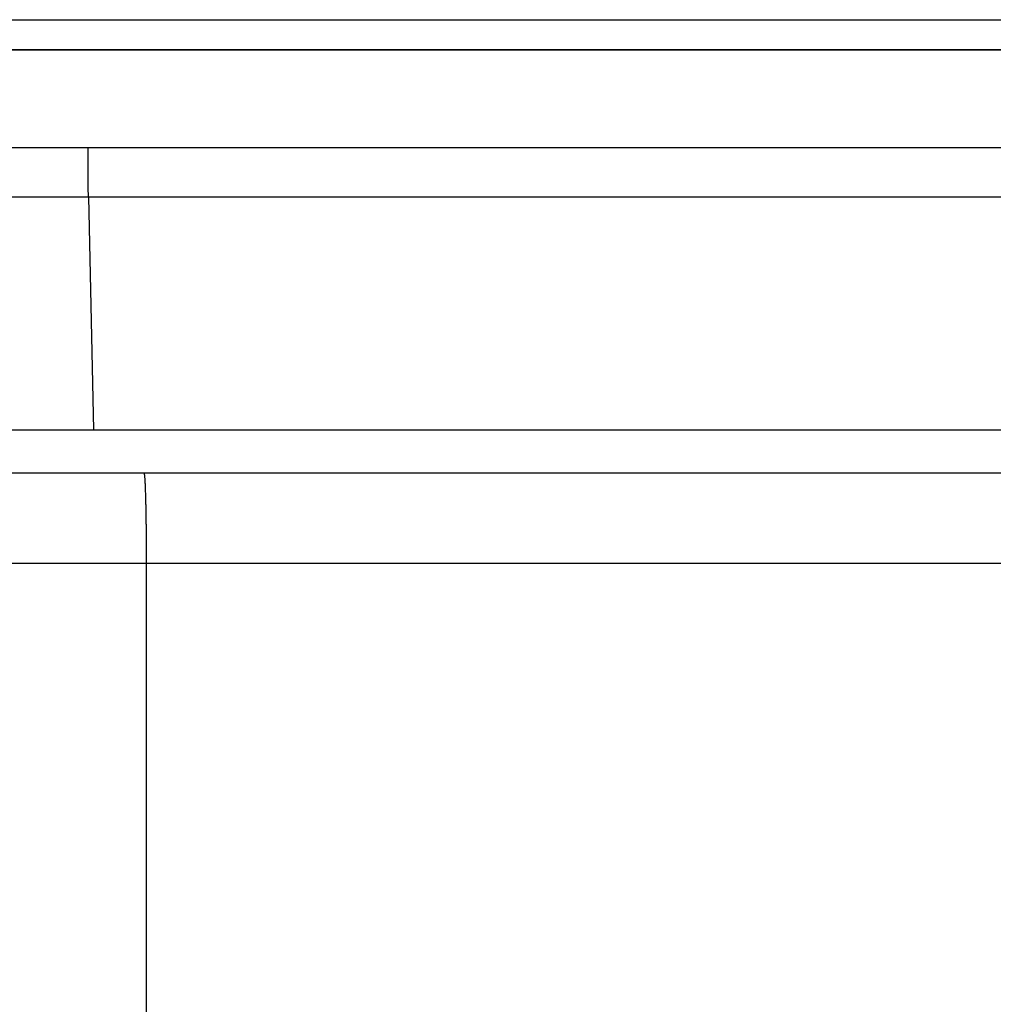
# Model space of a CAD drawing. Units: millimetres. Extents: x 214 to 769, y -7 to 394.
# Drawn here: x 578 to 594, y 138 to 155 of the extents above; entities that cross this region are included whole.
import ezdxf

# ---------------------------------------------------------------- set-up
doc = ezdxf.new("R2010")
doc.units = ezdxf.units.MM
doc.layers.add('1', color=7, linetype='Continuous')
doc.styles.add('CONVERTER_14', font='simplex.shx', dxfattribs={"width": 0.95})
doc.dimstyles.new('ME10_DIM_19', dxfattribs={"dimtxt": 6, "dimasz": 6, "dimexe": 2, "dimexo": 1, "dimgap": 4, "dimtad": 1, "dimzin": 12, "dimdsep": 46, "dimtxsty": 'CONVERTER_14', "dimsah": 1, "dimcen": 0.09, "dimclrd": 2, "dimclre": 2, "dimclrt": 4, "dimadec": 0, "dimazin": 0, "dimtfac": 1, "dimtdec": 4, "dimtix": 1, "dimtmove": 0, "dimatfit": 3, "dimfxl": 1, "dimtolj": 1, "dimtzin": 0, "dimarcsym": 0})

# ---------------------------------------------------------------- blocks, each defined once
blk = doc.blocks.new('*D18')
at = {"layer": '1', "color": 2, "linetype": 'Continuous'}
for p, q in [((561.421, 151.421), (561.421, 87.078)), ((627.432, 151.421), (627.432, 87.078)), ((627.432, 89.078), (561.421, 89.078))]:
    blk.add_line(p, q, dxfattribs=at)
at = {"layer": '1', "color": 2}
for points in [[(567.421, 89.868), (567.421, 88.288), (561.421, 89.078)], [(621.432, 88.288), (621.432, 89.868), (627.432, 89.078)]]:
    blk.add_solid(points, dxfattribs=at)
at = {"layer": '1', "color": 4, "insert": (589.926, 93.078), "char_height": 6, "attachment_point": 7, "rotation": 0.0003, "line_spacing_factor": 0.60024, "style": 'CONVERTER_14'}
blk.add_mtext('66', dxfattribs=at)

msp = doc.modelspace()

# ---------------------------------------------------------------- linework, layer by layer
at = {"color": 7, "linetype": 'Continuous'}
for p, q in [((568.921, 154.506), (594.426, 154.506)), ((568.921, 154.006), (594.426, 154.006)), ((594.426, 154.006), (574.926, 154.006)), ((573.392, 147.006), (579.706, 147.006)), ((579.706, 147.006), (594.426, 147.006))]:
    msp.add_line(p, q, dxfattribs=at)
at = {"color": 2, "linetype": 'Continuous'}
for p, q in [((578.783, 152.39), (594.426, 152.39)), ((578.789, 151.573), (594.426, 151.573)), ((578.789, 151.573), (578.875, 147.721)), ((577.327, 147.721), (578.875, 147.721)), ((578.875, 147.721), (594.426, 147.721)), ((579.745, 145.506), (572.929, 145.506)), ((594.426, 145.506), (579.745, 145.506)), ((579.745, 145.506), (579.745, 120.185))]:
    msp.add_line(p, q, dxfattribs=at)
for points, knots in [([(568.238, 152.39), (568.252, 152.39), (568.281, 152.39), (568.333, 152.39), (568.392, 152.39), (568.459, 152.39), (568.526, 152.39), (568.653, 152.39), (568.839, 152.39), (569.085, 152.39), (569.331, 152.39), (569.823, 152.39), (570.56, 152.39), (571.544, 152.39), (572.528, 152.39), (573.616, 152.39), (574.808, 152.39), (576.105, 152.39), (577.402, 152.39), (578.28, 152.39), (578.741, 152.39), (578.769, 152.39), (578.783, 152.39)], [0, 0, 0, 0, 0.043813, 0.087626, 0.154588, 0.22155, 0.288512, 0.355473, 0.601382, 0.847291, 1.093199, 1.339108, 2.322742, 3.306376, 4.290011, 5.273646, 6.570397, 7.867147, 9.163898, 10.460649, 10.502894, 10.54514, 10.54514, 10.54514, 10.54514]), ([(578.789, 151.573), (578.788, 151.614), (578.786, 151.697), (578.785, 151.802), (578.784, 151.889), (578.783, 151.958), (578.783, 152.029), (578.782, 152.124), (578.782, 152.245), (578.783, 152.341), (578.783, 152.39)], [0, 0, 0, 0, 0.123364, 0.246728, 0.315358, 0.3839879, 0.4553488, 0.5267097, 0.6715758, 0.816442, 0.816442, 0.816442, 0.816442]), ([(568.247, 151.573), (568.261, 151.573), (568.289, 151.573), (568.339, 151.573), (568.398, 151.573), (568.465, 151.573), (568.532, 151.573), (568.659, 151.573), (568.845, 151.573), (569.091, 151.573), (569.337, 151.573), (569.828, 151.573), (570.566, 151.573), (571.55, 151.573), (572.533, 151.573), (573.621, 151.573), (574.814, 151.573), (576.111, 151.573), (577.407, 151.573), (578.286, 151.573), (578.746, 151.573), (578.775, 151.573), (578.789, 151.573)], [0, 0, 0, 0, 0.042246, 0.084492, 0.151453, 0.218414, 0.285376, 0.352338, 0.598248, 0.844159, 1.090069, 1.33598, 2.319615, 3.30325, 4.286884, 5.270518, 6.567269, 7.86402, 9.16077, 10.457521, 10.499767, 10.542012, 10.542012, 10.542012, 10.542012]), ([(579.706, 147.006), (579.708, 147.004), (579.711, 146.998), (579.712, 146.987), (579.714, 146.976), (579.715, 146.963), (579.717, 146.949), (579.719, 146.929), (579.72, 146.905), (579.722, 146.874), (579.724, 146.841), (579.726, 146.803), (579.728, 146.763), (579.729, 146.718), (579.731, 146.671), (579.732, 146.619), (579.734, 146.566), (579.735, 146.508), (579.737, 146.449), (579.738, 146.386), (579.739, 146.322), (579.74, 146.255), (579.741, 146.186), (579.742, 146.115), (579.743, 146.043), (579.744, 145.917), (579.745, 145.738), (579.745, 145.584), (579.745, 145.506)], [0, 0, 0, 0, 0.00974, 0.019711, 0.03135, 0.042865, 0.058901, 0.074996, 0.103228, 0.131423, 0.167071, 0.202733, 0.245544, 0.288351, 0.337804, 0.387259, 0.442738, 0.498217, 0.559266, 0.620316, 0.686195, 0.752075, 0.821965, 0.891855, 0.965181, 1.038507, 1.270272, 1.502038, 1.502038, 1.502038, 1.502038])]:
    msp.add_open_spline(points, degree=3, knots=knots, dxfattribs=at)

# ---------------------------------------------------------------- dimensions: what is measured, and where the dimension line sits
at = {"layer": '1'}
dim = msp.add_linear_dim(base=(627.432, 89.078), p1=(561.421, 152.421), p2=(627.432, 152.421), text='66', dimstyle='ME10_DIM_19', dxfattribs=at)
dim.commit()
dim.dimension.update_dxf_attribs({"geometry": '*D18', "text_midpoint": (594.426, 96.078), "text_rotation": 0.0001})

doc.saveas('drawing.dxf')
